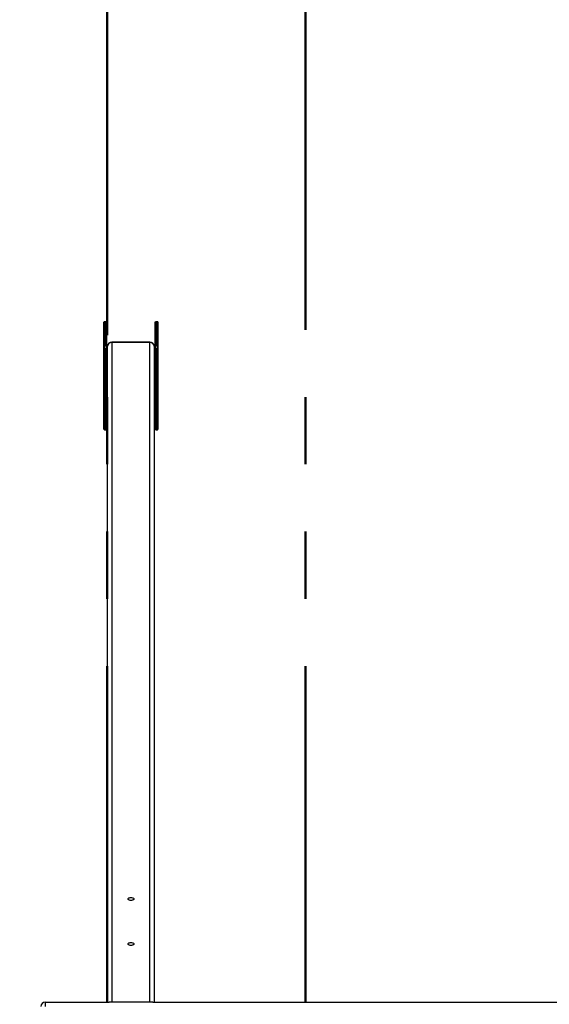
# Model space of a CAD drawing. Units: millimetres. Extents: x 0.7 to 15.5, y 0.5 to 12.4.
# Drawn here: x 2.2 to 3.2, y 6.3 to 8.2 of the extents above; entities that cross this region are included whole.
import ezdxf

# ---------------------------------------------------------------- set-up
doc = ezdxf.new("R2010")
doc.units = ezdxf.units.MM
doc.linetypes.add('PHANTOM', pattern=[1.27, 0.635, -0.127, 0.127, -0.127, 0.127, -0.127])
doc.layers.add('FSP', color=9, linetype='Continuous')
doc.styles.add('SLDTEXTSTYLE0', font='TXT', dxfattribs={"width": 0.75})
doc.dimstyles.new('SLDDIMSTYLE0', dxfattribs={"dimtxt": 0.35, "dimasz": 0.3302, "dimexe": 0, "dimexo": 0.0625, "dimgap": 0.0875, "dimtad": 1, "dimdec": 0, "dimlfac": 100, "dimrnd": 1e-09, "dimzin": 12, "dimdsep": 46, "dimtxsty": 'SLDTEXTSTYLE0', "dimsah": 1, "dimcen": 0.09, "dimadec": 0, "dimazin": 3, "dimtfac": 1, "dimtdec": 0, "dimtofl": 0, "dimtmove": 0, "dimatfit": 3, "dimfxl": 0, "dimfrac": 2, "dimtolj": 1, "dimtzin": 12, "dimarcsym": 0})

# ---------------------------------------------------------------- blocks, each defined once
blk = doc.blocks.new('_D')
at = {"layer": 'FSP', "color": 161}
for p, q in [((1.8716, 10.1978), (1.8716, 10.8153)), ((13.9696, 9.7063), (13.9696, 10.8153)), ((1.8716, 10.7153), (13.9696, 10.7153))]:
    blk.add_line(p, q, dxfattribs=at)
for points in [[(1.8716, 10.7153), (2.2018, 10.6645), (2.2018, 10.7661)], [(13.9696, 10.7153), (13.6394, 10.7661), (13.6394, 10.6645)]]:
    blk.add_solid(points, dxfattribs=at)
at = {"layer": 'FSP', "color": 161, "insert": (7.3096, 11.1665), "char_height": 0.35, "attachment_point": 1, "style": 'SLDTEXTSTYLE0'}
blk.add_mtext('1210', dxfattribs=at)
blk = doc.blocks.new('_D_1')
at = {"layer": 'FSP', "color": 161}
for p, q in [((1.6569, 10.0179), (1.0832, 10.0179)), ((1.1832, 1.7679), (1.1832, 10.0179)), ((2.5923, 1.7679), (1.0832, 1.7679))]:
    blk.add_line(p, q, dxfattribs=at)
for points in [[(1.1832, 10.0179), (1.1324, 9.6877), (1.234, 9.6877)], [(1.1832, 1.7679), (1.234, 2.0981), (1.1324, 2.0981)]]:
    blk.add_solid(points, dxfattribs=at)
at = {"layer": 'FSP', "color": 161, "insert": (0.732, 5.8258), "char_height": 0.35, "attachment_point": 1, "rotation": 90, "style": 'SLDTEXTSTYLE0'}
blk.add_mtext('825', dxfattribs=at)

msp = doc.modelspace()

# ---------------------------------------------------------------- linework, layer by layer
at = {"color": 96, "linetype": 'PHANTOM', "lineweight": 50}
for p, q in [((2.3466, 7.5732), (2.3466, 10.0179)), ((2.3466, 6.3129), (2.3466, 7.506))]:
    msp.add_line(p, q, dxfattribs=at)
at = {"color": 1, "linetype": 'PHANTOM', "lineweight": 50}
msp.add_line((2.7216, 6.3129), (2.7216, 9.5179), dxfattribs=at)
at = {"color": 7, "linetype": 'Continuous', "lineweight": 25}
for p, q in [((2.3406, 7.438), (2.3406, 7.598)), ((2.3456, 7.598), (2.3456, 7.5512)), ((2.4376, 7.5512), (2.4376, 7.598)), ((2.4426, 7.598), (2.4426, 7.438)), ((2.3476, 6.3129), (2.3476, 7.5519)), ((2.4276, 7.5599), (2.3556, 7.5599)), ((2.3556, 7.5589), (2.3556, 6.3129)), ((2.4276, 7.5589), (2.3556, 7.5589)), ((2.4276, 6.3129), (2.4276, 7.5589)), ((2.4356, 7.5519), (2.4356, 6.3129)), ((2.3446, 7.4389), (2.3446, 7.5484)), ((2.3456, 7.5475), (2.3456, 7.438)), ((2.3476, 7.551), (2.3466, 7.551)), ((2.3466, 7.5494), (2.3466, 7.548)), ((2.3466, 7.548), (2.3466, 7.5065)), ((2.4366, 7.551), (2.4356, 7.551)), ((2.4366, 7.548), (2.4366, 7.5494)), ((2.4366, 7.5065), (2.4366, 7.548)), ((2.4376, 7.438), (2.4376, 7.5475)), ((2.4386, 7.5484), (2.4386, 7.4389)), ((2.3466, 7.506), (2.3476, 7.506)), ((2.4356, 7.506), (2.4366, 7.506)), ((2.3406, 7.4257), (2.3406, 7.438)), ((2.3406, 7.3998), (2.3406, 7.4257)), ((2.3416, 7.4389), (2.3416, 7.4252)), ((2.3416, 7.4389), (2.3446, 7.4389)), ((2.3446, 7.4252), (2.3416, 7.4252)), ((2.3416, 7.4252), (2.3416, 7.3993)), ((2.3446, 7.4252), (2.3446, 7.4389)), ((2.3446, 7.3993), (2.3446, 7.4252)), ((2.3456, 7.438), (2.3456, 7.4257)), ((2.3456, 7.4257), (2.3456, 7.3998)), ((2.4376, 7.4257), (2.4376, 7.438)), ((2.4376, 7.3998), (2.4376, 7.4257)), ((2.4386, 7.4389), (2.4386, 7.4252)), ((2.4386, 7.4389), (2.4416, 7.4389)), ((2.4416, 7.4252), (2.4386, 7.4252)), ((2.4386, 7.4252), (2.4386, 7.3993)), ((2.4416, 7.4252), (2.4416, 7.4389)), ((2.4416, 7.3993), (2.4416, 7.4252)), ((2.4426, 7.438), (2.4426, 7.4257)), ((2.4426, 7.4257), (2.4426, 7.3998)), ((2.3406, 7.3953), (2.3406, 7.3998)), ((2.3416, 7.3993), (2.3446, 7.3993)), ((2.3416, 7.3943), (2.3446, 7.3943)), ((2.3456, 7.3998), (2.3456, 7.3953)), ((2.4376, 7.3953), (2.4376, 7.3998)), ((2.4386, 7.3993), (2.4416, 7.3993)), ((2.4386, 7.3943), (2.4416, 7.3943)), ((2.4426, 7.3998), (2.4426, 7.3953)), ((2.2296, 6.3129), (2.2296, 6.3049)), ((2.2296, 6.3129), (2.3503, 6.3129)), ((2.3556, 6.3129), (2.3503, 6.3129)), ((2.4276, 6.3129), (2.3556, 6.3129)), ((2.4329, 6.3129), (2.4276, 6.3129)), ((2.4329, 6.3129), (5.5103, 6.3129))]:
    msp.add_line(p, q, dxfattribs=at)
at = {"color": 8, "linetype": 'Continuous', "lineweight": 25}
for p, q in [((2.3416, 7.5992), (2.3416, 7.4389)), ((2.3446, 7.5519), (2.3446, 7.5992)), ((2.4386, 7.5992), (2.4386, 7.5519)), ((2.4416, 7.4389), (2.4416, 7.5992)), ((2.3556, 7.5589), (2.3556, 7.5599)), ((2.4276, 7.5599), (2.4276, 7.5589)), ((2.3466, 7.5509), (2.3466, 7.551)), ((2.3476, 7.5509), (2.3466, 7.5509)), ((2.3466, 7.5494), (2.3476, 7.5494)), ((2.3476, 7.548), (2.3466, 7.548)), ((2.4366, 7.5509), (2.4356, 7.5509)), ((2.4356, 7.5494), (2.4366, 7.5494)), ((2.4366, 7.548), (2.4356, 7.548)), ((2.4366, 7.5509), (2.4366, 7.551)), ((2.3466, 7.5065), (2.3476, 7.5065)), ((2.3466, 7.506), (2.3466, 7.5065)), ((2.4356, 7.5065), (2.4366, 7.5065)), ((2.4366, 7.5065), (2.4366, 7.506)), ((2.3416, 7.3993), (2.3416, 7.3943)), ((2.3446, 7.3943), (2.3446, 7.3993)), ((2.4386, 7.3993), (2.4386, 7.3943)), ((2.4416, 7.3943), (2.4416, 7.3993))]:
    msp.add_line(p, q, dxfattribs=at)
at = {"color": 7, "linetype": 'Continuous', "lineweight": 25, "flags": 128}
for points in [[(2.3916, 6.5106), (2.393, 6.5105), (2.3944, 6.5102), (2.3955, 6.5098), (2.3964, 6.5092), (2.3969, 6.5086), (2.3971, 6.5079), (2.3969, 6.5071), (2.3964, 6.5065), (2.3955, 6.5059), (2.3944, 6.5055), (2.393, 6.5052), (2.3916, 6.5051), (2.3902, 6.5052), (2.3889, 6.5055), (2.3877, 6.5059), (2.3868, 6.5065), (2.3863, 6.5071), (2.3861, 6.5079), (2.3863, 6.5086), (2.3868, 6.5092), (2.3877, 6.5098), (2.3889, 6.5102), (2.3902, 6.5105), (2.3916, 6.5106)], [(2.3916, 6.4256), (2.393, 6.4255), (2.3944, 6.4252), (2.3955, 6.4248), (2.3964, 6.4242), (2.3969, 6.4236), (2.3971, 6.4229), (2.3969, 6.4221), (2.3964, 6.4215), (2.3955, 6.4209), (2.3944, 6.4205), (2.393, 6.4202), (2.3916, 6.4201), (2.3902, 6.4202), (2.3889, 6.4205), (2.3877, 6.4209), (2.3868, 6.4215), (2.3863, 6.4221), (2.3861, 6.4229), (2.3863, 6.4236), (2.3868, 6.4242), (2.3877, 6.4248), (2.3889, 6.4252), (2.3902, 6.4255), (2.3916, 6.4256)]]:
    msp.add_lwpolyline(points, dxfattribs=at)
at = {"color": 7, "linetype": 'Continuous', "lineweight": 25}
for centre, radius, start, end in [((2.3462, 7.5527), 0.00179, 204.7751, 282.0948), ((2.3556, 7.5519), 0.008, 90, 180), ((2.3551, 7.5514), 0.00752, 86.1887, 175.5981), ((2.4276, 7.5519), 0.008, 0, 90), ((2.4281, 7.5514), 0.00752, 4.4019, 93.8113), ((2.437, 7.5527), 0.00179, 257.9052, 335.2249), ((2.3462, 7.5477), 0.00179, 77.9052, 155.2249), ((2.3447, 7.5475), 0.00094, 4.4019, 93.8113), ((2.3464, 7.5472), 0.000895, 77.9052, 155.2249), ((2.437, 7.5477), 0.00179, 24.7751, 102.0948), ((2.4368, 7.5472), 0.000895, 24.7751, 102.0948), ((2.4385, 7.5475), 0.00094, 86.1887, 175.5981), ((2.3464, 7.5056), 0.000895, 77.9052, 155.2249), ((2.4368, 7.5056), 0.000895, 24.7751, 102.0948), ((2.3415, 7.438), 0.00094, 86.1887, 175.5981), ((2.3414, 7.4261), 0.000895, 204.7751, 282.0948), ((2.3447, 7.438), 0.00094, 4.4019, 93.8113), ((2.3448, 7.4261), 0.000895, 257.9052, 335.2249), ((2.4385, 7.438), 0.00094, 86.1887, 175.5981), ((2.4384, 7.4261), 0.000895, 204.7751, 282.0948), ((2.4417, 7.438), 0.00094, 4.4019, 93.8113), ((2.4418, 7.4261), 0.000895, 257.9052, 335.2249), ((2.3414, 7.4001), 0.000895, 204.7751, 282.0948), ((2.3416, 7.3953), 0.001, 180, 270), ((2.3448, 7.4001), 0.000895, 257.9052, 335.2249), ((2.3446, 7.3953), 0.001, 270, 0), ((2.4384, 7.4001), 0.000895, 204.7751, 282.0948), ((2.4386, 7.3953), 0.001, 180, 270), ((2.4418, 7.4001), 0.000895, 257.9052, 335.2249), ((2.4416, 7.3953), 0.001, 270, 0), ((2.2296, 6.3049), 0.008, 90, 180)]:
    msp.add_arc(centre, radius, start, end, dxfattribs=at)
at = {"color": 8, "linetype": 'Continuous', "lineweight": 25}
for centre, radius, start, end in [((2.3447, 7.5509), 0.000977, 21.9464, 92.8872), ((2.4386, 7.5509), 0.000996, 87.9082, 158.0449)]:
    msp.add_arc(centre, radius, start, end, dxfattribs=at)
at = {"color": 7, "linetype": 'Continuous', "lineweight": 25}
for points, knots in [([(2.3466, 7.551), (2.3465, 7.551), (2.3463, 7.551), (2.3459, 7.5511), (2.3457, 7.5512), (2.3455, 7.5513), (2.3455, 7.5513), (2.3455, 7.5513)], [0, 0, 0, 0, 0.186324, 0.452348, 0.667132, 0.855648, 1, 1, 1, 1]), ([(2.4377, 7.5513), (2.4377, 7.5513), (2.4377, 7.5513), (2.4375, 7.5512), (2.4373, 7.5511), (2.437, 7.551), (2.4367, 7.551), (2.4366, 7.551)], [0, 0, 0, 0, 0.159753, 0.344602, 0.545791, 0.776821, 1, 1, 1, 1]), ([(2.3456, 7.5058), (2.3456, 7.5058), (2.3457, 7.5058), (2.3459, 7.5059), (2.3462, 7.506), (2.3465, 7.506), (2.3466, 7.506)], [0, 0, 0, 0, 0.145591, 0.40787, 0.709053, 1, 1, 1, 1]), ([(2.4366, 7.506), (2.4367, 7.506), (2.437, 7.506), (2.4373, 7.5059), (2.4375, 7.5058), (2.4376, 7.5058), (2.4376, 7.5058)], [0, 0, 0, 0, 0.242526, 0.5887933, 0.8683633, 1, 1, 1, 1])]:
    msp.add_open_spline(points, degree=3, knots=knots, dxfattribs=at)

# ---------------------------------------------------------------- dimensions: what is measured, and where the dimension line sits
at = {"layer": 'FSP', "color": 161}
for base, p1, p2, angle, picture, middle in [((13.9696, 10.7153), (1.8716, 10.0179), (13.9696, 6.7824), 0, '_D', (7.8326, 10.7153)), ((1.1832, 10.0179), (7.6966, 1.7679), (2.3466, 10.0179), 90, '_D_1', (1.1832, 6.2181))]:
    dim = msp.add_linear_dim(base=base, p1=p1, p2=p2, angle=angle, dimstyle='SLDDIMSTYLE0', dxfattribs=at)
    dim.commit()
    dim.dimension.update_dxf_attribs({"geometry": picture, "text_midpoint": middle, "dimtype": 160})

doc.saveas('drawing.dxf')
